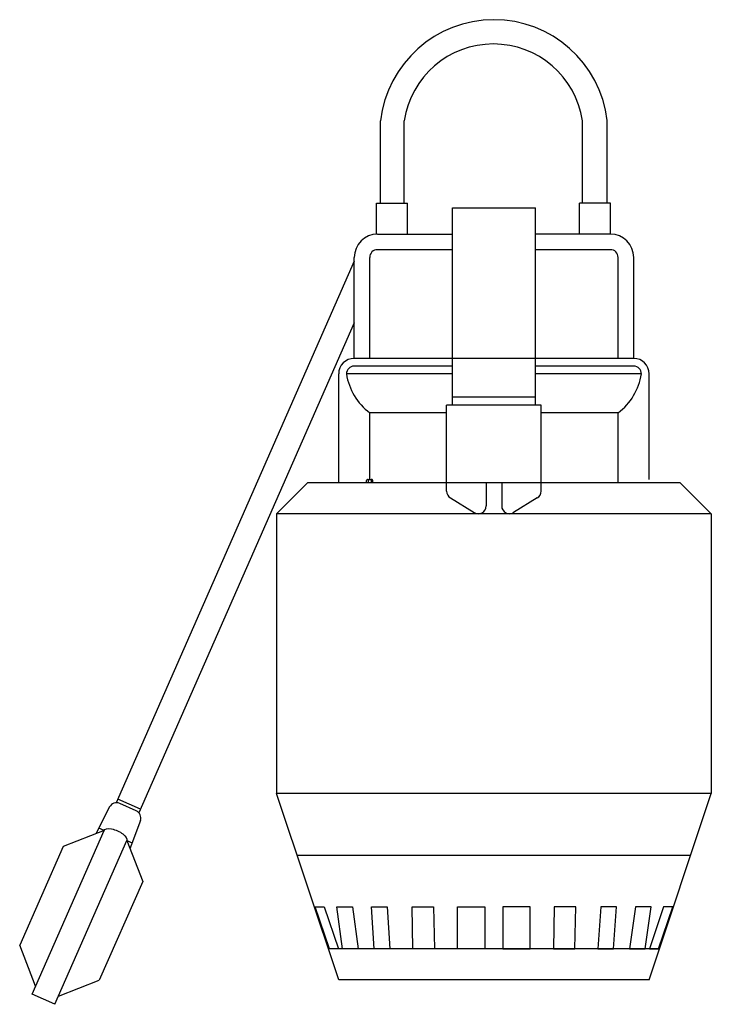
# Model space of a CAD drawing. Units: inches. Extents: x 18619 to 91479, y 3487 to 64239.
# Drawn here: x 32860 to 33397, y 46713 to 47477 of the extents above; entities that cross this region are included whole.
import ezdxf

# ---------------------------------------------------------------- set-up
doc = ezdxf.new("R2010")
doc.units = ezdxf.units.IN
doc.header["$MEASUREMENT"] = 0
doc.layers.add('freecads.com', color=7, linetype='Continuous')

msp = doc.modelspace()

# ---------------------------------------------------------------- linework, layer by layer
at = {"layer": 'freecads.com'}
for p, q in [((33315.77, 47334.75), (33315.77, 47398.95)), ((33139.79, 47334.75), (33139.79, 47398.62)), ((33158.18, 47334.75), (33158.18, 47398.62)), ((33296.49, 47334.75), (33296.49, 47398.62)), ((33136.49, 47310.64), (33136.49, 47334.75)), ((33136.49, 47334.75), (33160.6, 47334.75)), ((33160.6, 47310.64), (33160.6, 47334.75)), ((33195.64, 47178.05), (33195.64, 47331.06)), ((33195.64, 47331.06), (33259.92, 47331.06)), ((33259.92, 47178.05), (33259.92, 47331.06)), ((33294.08, 47310.64), (33294.08, 47334.75)), ((33318.18, 47334.75), (33294.08, 47334.75)), ((33318.18, 47310.64), (33318.18, 47334.75)), ((33137.38, 47310.64), (33195.64, 47310.64)), ((33318.18, 47310.64), (33259.92, 47310.64)), ((33119.3, 47214.21), (33119.3, 47292.56)), ((33131.35, 47214.21), (33131.35, 47292.56)), ((33195.64, 47298.59), (33137.38, 47298.59)), ((33318.18, 47298.59), (33259.92, 47298.59)), ((33324.21, 47214.21), (33324.21, 47292.56)), ((33336.26, 47214.21), (33336.26, 47292.56)), ((33119.3, 47289.62), (32934.57, 46869.4)), ((33119.3, 47241.69), (32952.23, 46861.64)), ((33336.26, 47214.21), (33119.3, 47214.21)), ((33195.64, 47208.19), (33119.3, 47208.19)), ((33336.26, 47208.19), (33259.92, 47208.19)), ((33107.25, 47117.79), (33107.25, 47202.16)), ((33195.64, 47202.16), (33113.27, 47202.16)), ((33342.29, 47202.16), (33259.92, 47202.16)), ((33348.32, 47120.37), (33348.32, 47202.16)), ((33264.48, 47178.05), (33191.08, 47178.05)), ((33191.08, 47111.2), (33191.08, 47178.05)), ((33259.92, 47184.08), (33195.64, 47184.08)), ((33264.48, 47111.2), (33264.48, 47178.05)), ((33131.35, 47120.37), (33131.35, 47172.03)), ((33191.08, 47172.03), (33131.35, 47172.03)), ((33324.21, 47172.03), (33264.48, 47172.03)), ((33324.21, 47117.79), (33324.21, 47172.03)), ((33059.03, 47093.68), (33083.14, 47117.79)), ((33372.42, 47117.79), (33083.14, 47117.79)), ((33128.94, 47117.79), (33128.94, 47119.59)), ((33130.15, 47120.2), (33129.54, 47120.2)), ((33130.15, 47120.2), (33130.15, 47117.79)), ((33133.16, 47120.2), (33132.56, 47120.2)), ((33132.56, 47120.2), (33132.56, 47117.79)), ((33133.76, 47117.79), (33133.76, 47119.59)), ((33221.74, 47117.79), (33221.74, 47099.71)), ((33233.82, 47117.79), (33233.82, 47099.71)), ((33396.53, 47093.68), (33372.42, 47117.79)), ((33194.12, 47105.97), (33212.54, 47094.58)), ((33261.44, 47105.97), (33243.02, 47094.58)), ((33396.53, 47093.68), (33059.03, 47093.68)), ((33059.03, 47093.68), (33059.03, 46876.71)), ((33396.53, 47093.68), (33396.53, 46876.71)), ((32953.44, 46864.41), (32935.79, 46872.17)), ((33107.25, 46732.07), (33059.03, 46876.71)), ((33396.53, 46876.71), (33059.03, 46876.71)), ((33348.32, 46732.07), (33396.53, 46876.71)), ((32929.46, 46866.15), (32918.76, 46845.42)), ((32950.05, 46863.27), (32937.25, 46868.9)), ((32925.12, 46847.9), (32920.98, 46849.72)), ((32953.28, 46855.68), (32945.24, 46833.78)), ((32869.24, 46720.79), (32925.12, 46847.9)), ((32925.12, 46847.9), (32893.34, 46835.53)), ((32893.34, 46835.53), (32859.62, 46758.81)), ((32886.9, 46713.03), (32942.77, 46840.13)), ((32942.77, 46840.13), (32955.14, 46808.36)), ((32942.77, 46840.13), (32946.91, 46838.31)), ((33380.46, 46828.5), (33075.1, 46828.5)), ((32955.14, 46808.36), (32921.41, 46731.64)), ((33100.06, 46756.18), (33089.03, 46788.7)), ((33089.03, 46788.7), (33096.08, 46788.7)), ((33096.08, 46788.7), (33107.12, 46756.18)), ((33110.32, 46756.18), (33105.81, 46788.7)), ((33105.81, 46788.7), (33117.95, 46788.7)), ((33117.95, 46788.7), (33122.46, 46756.18)), ((33134.87, 46756.18), (33132.77, 46788.7)), ((33132.77, 46788.7), (33144.91, 46788.7)), ((33144.91, 46788.7), (33147.02, 46756.18)), ((33164.93, 46756.18), (33164.33, 46788.7)), ((33164.33, 46788.7), (33180.99, 46788.7)), ((33180.99, 46788.7), (33181.6, 46756.18)), ((33199.57, 46756.18), (33199.57, 46788.7)), ((33199.57, 46788.7), (33220.76, 46788.7)), ((33220.76, 46788.7), (33220.76, 46756.18)), ((33256, 46788.7), (33234.81, 46788.7)), ((33234.81, 46788.7), (33234.81, 46756.18)), ((33256, 46756.18), (33256, 46788.7)), ((33274.57, 46788.7), (33273.97, 46756.18)), ((33291.24, 46788.7), (33274.57, 46788.7)), ((33290.63, 46756.18), (33291.24, 46788.7)), ((33310.65, 46788.7), (33308.55, 46756.18)), ((33322.8, 46788.7), (33310.65, 46788.7)), ((33320.69, 46756.18), (33322.8, 46788.7)), ((33337.61, 46788.7), (33333.1, 46756.18)), ((33349.76, 46788.7), (33337.61, 46788.7)), ((33345.24, 46756.18), (33349.76, 46788.7)), ((33359.48, 46788.7), (33348.45, 46756.18)), ((33355.5, 46756.18), (33366.54, 46788.7)), ((33366.54, 46788.7), (33359.48, 46788.7)), ((32871.98, 46727.04), (32859.62, 46758.81)), ((33356.35, 46756.18), (33099.21, 46756.18)), ((33107.12, 46756.18), (33100.06, 46756.18)), ((33122.46, 46756.18), (33110.32, 46756.18)), ((33147.02, 46756.18), (33134.87, 46756.18)), ((33181.6, 46756.18), (33164.93, 46756.18)), ((33220.76, 46756.18), (33199.57, 46756.18)), ((33234.81, 46756.18), (33256, 46756.18)), ((33273.97, 46756.18), (33290.63, 46756.18)), ((33308.55, 46756.18), (33320.69, 46756.18)), ((33333.1, 46756.18), (33345.24, 46756.18)), ((33348.45, 46756.18), (33355.5, 46756.18)), ((32889.64, 46719.28), (32921.41, 46731.64)), ((33348.32, 46732.07), (33107.25, 46732.07)), ((32886.9, 46713.03), (32869.24, 46720.79))]:
    msp.add_line(p, q, dxfattribs=at)
for centre, radius, start, end in [((33227.8, 47388.44), 88.6, 6.81029, 173.40254), ((33227.34, 47388.28), 69.92, 8.50504, 171.49496), ((33137.38, 47292.56), 18.08, 90, 180), ((33318.18, 47292.56), 18.08, 0, 90), ((33137.38, 47292.56), 6.03, 90, 180), ((33318.18, 47292.56), 6.03, 0, 90), ((33119.3, 47202.16), 12.05, 90, 180), ((33119.3, 47202.16), 6.03, 90, 180), ((33336.26, 47202.16), 12.05, 0, 90), ((33336.26, 47202.16), 6.03, 0, 90), ((33159.61, 47209.47), 46.91, 188.96779, 232.95972), ((33295.95, 47209.47), 46.91, 307.04028, 351.03221), ((33129.54, 47119.59), 0.603, 90, 180), ((33133.16, 47119.59), 0.603, 360, 90), ((33197.11, 47111.2), 6.03, 180, 240.25512), ((33258.45, 47111.2), 6.03, 299.74488, 0), ((33215.71, 47099.71), 6.03, 238.27282, 0), ((33239.85, 47099.71), 6.03, 180, 301.72718), ((32934.82, 46863.38), 6.03, 66.25956, 152.68211), ((32947.62, 46857.75), 6.03, 339.84674, 66.26929)]:
    msp.add_arc(centre, radius, start, end, dxfattribs=at)
at = {"layer": 'freecads.com', "extrusion": (0, 0, -1)}
for centre, major_axis, ratio, start_param, end_param in [((33131.35, 47120.2), (1.21, 0), 0.140966, 3.141593, 6.283185), ((32933.94, 46844.01), (-8.83, 3.88), 0.413254, 0, 3.141593)]:
    msp.add_ellipse(centre, major_axis=major_axis, ratio=ratio, start_param=start_param, end_param=end_param, dxfattribs=at)

doc.saveas('drawing.dxf')
